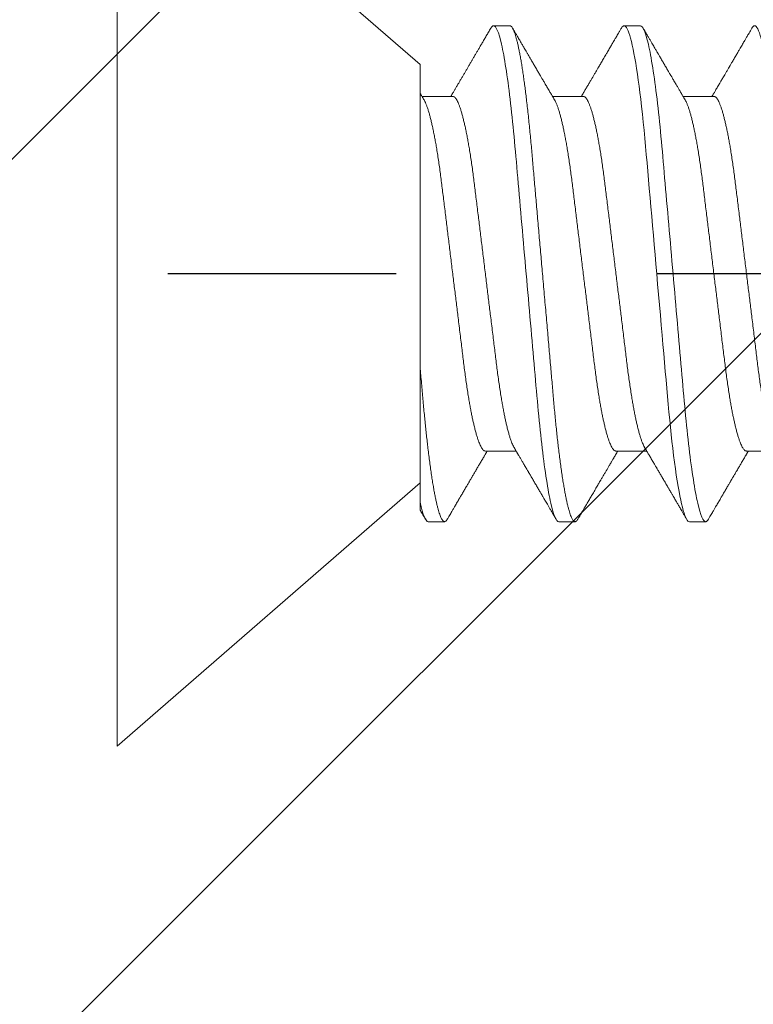
# Model space of a CAD drawing. Units: inches. Extents: x -1105 to 2555, y -331 to 844.
# Drawn here: x 2198 to 2198, y 614 to 615 of the extents above; entities that cross this region are included whole.
import ezdxf

# ---------------------------------------------------------------- set-up
doc = ezdxf.new("R2010")
doc.units = ezdxf.units.IN
doc.header["$LTSCALE"] = 0.5
doc.header["$MEASUREMENT"] = 0
for name, pattern in [('CENTER', [2, 1.25, -0.25, 0.25, -0.25]), ('CENTER2', [1.125, 0.75, -0.125, 0.125, -0.125]), ('SLD-Solid', [0])]:
    doc.linetypes.add(name, pattern=pattern)
for name, color, linetype in [('CRL_ALUMINUM', 4, 'Continuous'), ('CRL_DIMS_CNTR', 2, 'CENTER2'), ('CRL_EXTRUSION', 6, 'Continuous')]:
    doc.layers.add(name, color=color, linetype=linetype)

# ---------------------------------------------------------------- blocks, each defined once
blk = doc.blocks.new('*U42')
at = {"color": 7, "linetype": 'SLD-Solid', "lineweight": 15}
for p, q in [((0.116, 0.08016), (0, 0.181)), ((0, 0.181), (0, -0.181)), ((0.15037, 0.095), (0.14412, 0.095)), ((0.20037, 0.095), (0.19412, 0.095)), ((0.116, 0.08016), (0.116, 0.0512)), ((0.1285, 0.06794), (0.11672, 0.06794)), ((0.1785, 0.06794), (0.16672, 0.06794)), ((0.2285, 0.06794), (0.21672, 0.06794)), ((0.116, -0.08756), (0.116, -0.03563)), ((0.141, -0.06794), (0.15278, -0.06794)), ((0.191, -0.06794), (0.20278, -0.06794)), ((0.241, -0.06794), (0.25278, -0.06794)), ((0, -0.181), (0.116, -0.08016)), ((0.11912, -0.095), (0.12537, -0.095)), ((0.16912, -0.095), (0.17537, -0.095)), ((0.21912, -0.095), (0.22537, -0.095))]:
    blk.add_line(p, q, dxfattribs=at)
at = {"color": 7, "linetype": 'SLD-Solid', "lineweight": 15, "flags": 128}
for points in [[(0.19308, 0.09406), (0.1933, 0.09442), (0.19359, 0.09475), (0.19386, 0.09494), (0.19412, 0.095), (0.19441, 0.09493), (0.19471, 0.0947), (0.19501, 0.09432), (0.19533, 0.09379), (0.19565, 0.09309), (0.19597, 0.09224), (0.19629, 0.09128), (0.1966, 0.09019), (0.19693, 0.08894), (0.19725, 0.08756), (0.19758, 0.08604), (0.19791, 0.08437), (0.19824, 0.08258), (0.19857, 0.08066), (0.1989, 0.07861), (0.19922, 0.07644), (0.19954, 0.07419), (0.19986, 0.07185), (0.20018, 0.0694), (0.20049, 0.06687), (0.20081, 0.06403), (0.20114, 0.06111), (0.20145, 0.05811), (0.20176, 0.05504), (0.20206, 0.0519), (0.20235, 0.04871), (0.20262, 0.04566), (0.2029, 0.04252), (0.20318, 0.03929), (0.20347, 0.03597), (0.20377, 0.03258), (0.20407, 0.02912), (0.20438, 0.02559), (0.20469, 0.02201), (0.20501, 0.01837), (0.20534, 0.0147), (0.20566, 0.01105), (0.20598, 0.00738), (0.2063, 0.00369), (0.20662, 0), (0.20697, -0.00399), (0.20732, -0.00797), (0.20767, -0.01193), (0.20802, -0.01585), (0.20836, -0.01974), (0.20869, -0.02357), (0.20901, -0.02713), (0.20931, -0.03063), (0.20961, -0.03407), (0.20991, -0.03742), (0.2102, -0.0407), (0.21048, -0.0439), (0.21075, -0.047), (0.21102, -0.05003), (0.21129, -0.05301), (0.21158, -0.05595), (0.21187, -0.05878), (0.21216, -0.06155), (0.21246, -0.06425), (0.21276, -0.06687), (0.2131, -0.0696), (0.21344, -0.07223), (0.21378, -0.07474), (0.21413, -0.07713), (0.21448, -0.07939), (0.21483, -0.08151), (0.21516, -0.08338), (0.21549, -0.08511), (0.21581, -0.08672), (0.21614, -0.08818), (0.21646, -0.0895), (0.21678, -0.09068), (0.2171, -0.09172), (0.21741, -0.09261), (0.21772, -0.09336), (0.21802, -0.09396), (0.2183, -0.09442), (0.21859, -0.09475), (0.21886, -0.09494), (0.21912, -0.095), (0.21912, -0.095)], [(0.24308, 0.09406), (0.2433, 0.09442), (0.24359, 0.09475), (0.24386, 0.09494), (0.24412, 0.095), (0.24441, 0.09493), (0.24471, 0.0947), (0.24501, 0.09432), (0.24533, 0.09379), (0.24565, 0.09309), (0.24597, 0.09224), (0.24629, 0.09128), (0.2466, 0.09019), (0.24693, 0.08894), (0.24725, 0.08756), (0.24758, 0.08604), (0.24791, 0.08437), (0.24824, 0.08258), (0.24857, 0.08066), (0.2489, 0.07861), (0.24922, 0.07644), (0.24954, 0.07419), (0.24986, 0.07185), (0.25018, 0.0694), (0.25049, 0.06687), (0.25081, 0.06403), (0.25114, 0.06111), (0.25145, 0.05811), (0.25176, 0.05504), (0.25206, 0.0519), (0.25235, 0.04871), (0.25262, 0.04566), (0.2529, 0.04252), (0.25318, 0.03929), (0.25347, 0.03597), (0.25377, 0.03258), (0.25407, 0.02912), (0.25438, 0.02559), (0.25469, 0.02201), (0.25501, 0.01837), (0.25534, 0.0147), (0.25566, 0.01105), (0.25598, 0.00738), (0.2563, 0.00369), (0.25662, 0), (0.25697, -0.00399), (0.25732, -0.00797), (0.25767, -0.01193), (0.25802, -0.01585), (0.25836, -0.01974), (0.25869, -0.02357), (0.25901, -0.02713), (0.25931, -0.03063), (0.25961, -0.03407), (0.25991, -0.03742), (0.2602, -0.0407), (0.26048, -0.0439), (0.26075, -0.047), (0.26102, -0.05003), (0.26129, -0.05301), (0.26158, -0.05595), (0.26187, -0.05878), (0.26216, -0.06155), (0.26246, -0.06425), (0.26276, -0.06687), (0.2631, -0.0696), (0.26344, -0.07223), (0.26378, -0.07474), (0.26413, -0.07713), (0.26448, -0.07939), (0.26483, -0.08151), (0.26516, -0.08338), (0.26549, -0.08511), (0.26581, -0.08672), (0.26614, -0.08818), (0.26646, -0.0895), (0.26678, -0.09068), (0.2671, -0.09172), (0.26741, -0.09261), (0.26772, -0.09336), (0.26802, -0.09396), (0.2683, -0.09442), (0.26859, -0.09475), (0.26886, -0.09494), (0.26912, -0.095), (0.26912, -0.095)]]:
    blk.add_lwpolyline(points, dxfattribs=at)
at = {"color": 7, "linetype": 'SLD-Solid', "lineweight": 15}
for points, knots in [([(0.14308, 0.09406), (0.14315, 0.09419), (0.14332, 0.09447), (0.14359, 0.09476), (0.14386, 0.09496), (0.14404, 0.09499), (0.14412, 0.095)], [0, 0, 0, 0, 0.211366, 0.476558, 0.739485, 1, 1, 1, 1]), ([(0.14412, 0.095), (0.14503, 0.095), (0.14608, 0.09269), (0.14828, 0.08306), (0.14943, 0.07575), (0.15101, 0.06243), (0.15152, 0.05761), (0.15247, 0.04756), (0.15291, 0.04234), (0.1544, 0.02542), (0.15551, 0.01273), (0.15774, -0.01273), (0.15885, -0.02542), (0.16034, -0.04234), (0.16078, -0.04756), (0.16173, -0.05761), (0.16224, -0.06243), (0.16382, -0.07575), (0.16497, -0.08306), (0.16717, -0.09269), (0.16822, -0.095), (0.16912, -0.095)], [0, 0, 0, 0, 0.125, 0.125, 0.25, 0.25, 0.3125, 0.3125, 0.375, 0.375, 0.5, 0.5, 0.625, 0.625, 0.6875, 0.6875, 0.75, 0.75, 0.875, 0.875, 1, 1, 1, 1]), ([(0.15037, 0.095), (0.15047, 0.09499), (0.15066, 0.09496), (0.15096, 0.09472), (0.15126, 0.09435), (0.15158, 0.09381), (0.1519, 0.09312), (0.15222, 0.09228), (0.15254, 0.09131), (0.15285, 0.09021), (0.15318, 0.08897), (0.1535, 0.08758), (0.15383, 0.08606), (0.15416, 0.0844), (0.15449, 0.0826), (0.15482, 0.08068), (0.15515, 0.07863), (0.15547, 0.07647), (0.15579, 0.07422), (0.15611, 0.07187), (0.15643, 0.06942), (0.15674, 0.06682), (0.15706, 0.06406), (0.15739, 0.06114), (0.1577, 0.05813), (0.15801, 0.05506), (0.15831, 0.05193), (0.1586, 0.04879), (0.15887, 0.04566), (0.15915, 0.04252), (0.15943, 0.03929), (0.15972, 0.03597), (0.16002, 0.03258), (0.16032, 0.02912), (0.16063, 0.02559), (0.16094, 0.02201), (0.16126, 0.01837), (0.16158, 0.01472), (0.16191, 0.01105), (0.16223, 0.00738), (0.16255, 0.00369), (0.16288, -0.0001), (0.16322, -0.00399), (0.16357, -0.00797), (0.16392, -0.01193), (0.16427, -0.01585), (0.16461, -0.01974), (0.16494, -0.0235), (0.16526, -0.02713), (0.16556, -0.03063), (0.16586, -0.03407), (0.16616, -0.03742), (0.16645, -0.0407), (0.16673, -0.0439), (0.167, -0.04701), (0.16727, -0.05005), (0.16754, -0.05304), (0.16783, -0.05596), (0.16812, -0.0588), (0.16841, -0.06157), (0.16871, -0.06427), (0.16902, -0.06696), (0.16935, -0.06963), (0.16969, -0.07225), (0.17003, -0.07477), (0.17038, -0.07715), (0.17073, -0.07941), (0.17107, -0.08149), (0.17141, -0.0834), (0.17174, -0.08514), (0.17206, -0.08674), (0.17239, -0.0882), (0.17271, -0.08952), (0.17303, -0.0907), (0.17335, -0.09174), (0.17366, -0.09263), (0.17397, -0.09338), (0.17426, -0.09398), (0.17455, -0.09444), (0.17484, -0.09477), (0.17511, -0.09496), (0.17538, -0.09502), (0.17566, -0.09495), (0.17596, -0.09472), (0.17621, -0.09443), (0.17637, -0.09415), (0.17642, -0.09405)], [0, 0, 0, 0, 0.012, 0.02412, 0.036352, 0.048686, 0.061113, 0.073625, 0.085491, 0.097414, 0.109386, 0.121397, 0.133438, 0.1455, 0.157573, 0.169648, 0.181715, 0.193764, 0.205571, 0.217344, 0.229073, 0.24075, 0.253291, 0.265752, 0.278122, 0.290394, 0.302556, 0.314603, 0.325888, 0.337264, 0.348743, 0.360317, 0.37198, 0.383723, 0.395539, 0.407419, 0.419354, 0.431336, 0.44314, 0.454971, 0.466821, 0.478679, 0.491485, 0.504279, 0.51705, 0.529787, 0.542479, 0.555115, 0.566968, 0.578753, 0.590462, 0.602088, 0.613621, 0.625056, 0.636386, 0.647682, 0.659083, 0.670585, 0.681973, 0.693445, 0.704992, 0.716609, 0.729221, 0.741893, 0.754614, 0.767374, 0.78016, 0.792963, 0.805038, 0.817108, 0.829162, 0.841191, 0.853186, 0.865138, 0.877037, 0.888875, 0.900643, 0.912333, 0.92373, 0.935038, 0.94625, 0.957359, 0.969359, 0.981479, 0.99371, 1, 1, 1, 1]), ([(0.20037, 0.095), (0.20128, 0.095), (0.20233, 0.09269), (0.20453, 0.08306), (0.20568, 0.07575), (0.20726, 0.06243), (0.20777, 0.05761), (0.20872, 0.04756), (0.20916, 0.04234), (0.21065, 0.02542), (0.21176, 0.01273), (0.21399, -0.01273), (0.2151, -0.02542), (0.21659, -0.04234), (0.21703, -0.04756), (0.21798, -0.05761), (0.21849, -0.06243), (0.22007, -0.07575), (0.22122, -0.08306), (0.22342, -0.09269), (0.22447, -0.095), (0.22537, -0.095)], [0, 0, 0, 0, 0.125, 0.125, 0.25, 0.25, 0.3125, 0.3125, 0.375, 0.375, 0.5, 0.5, 0.625, 0.625, 0.6875, 0.6875, 0.75, 0.75, 0.875, 0.875, 1, 1, 1, 1]), ([(0.14308, 0.09407), (0.14278, 0.09356), (0.1422, 0.09257), (0.14135, 0.09112), (0.14055, 0.08974), (0.1398, 0.08845), (0.13908, 0.08722), (0.13841, 0.08608), (0.1378, 0.08502), (0.13727, 0.08412), (0.13684, 0.08339), (0.1365, 0.0828), (0.1362, 0.0823), (0.13594, 0.08185), (0.13567, 0.08139), (0.13538, 0.08089), (0.13506, 0.08034), (0.13464, 0.07963), (0.13414, 0.07877), (0.13355, 0.07777), (0.13295, 0.07675), (0.13234, 0.0757), (0.13171, 0.07463), (0.1311, 0.07358), (0.13058, 0.0727), (0.13017, 0.072), (0.12986, 0.07148), (0.12957, 0.07099), (0.1293, 0.07053), (0.12904, 0.07007), (0.12874, 0.06957), (0.1284, 0.06899), (0.12807, 0.06843), (0.12786, 0.06807), (0.12778, 0.06794)], [0, 0, 0, 0, 0.058425, 0.113909, 0.166455, 0.216063, 0.262737, 0.306477, 0.347284, 0.384166, 0.409594, 0.431898, 0.451079, 0.467293, 0.484163, 0.503216, 0.524452, 0.54787, 0.584954, 0.62317, 0.662341, 0.702468, 0.743549, 0.784947, 0.823095, 0.844701, 0.864864, 0.883587, 0.900868, 0.918051, 0.935898, 0.958141, 0.984776, 1, 1, 1, 1]), ([(0.16751, 0.0666), (0.16735, 0.06687), (0.16705, 0.06737), (0.16664, 0.06807), (0.16627, 0.0687), (0.16592, 0.06929), (0.16556, 0.0699), (0.16517, 0.07056), (0.16477, 0.07125), (0.16436, 0.07194), (0.16398, 0.0726), (0.16363, 0.07319), (0.16334, 0.07369), (0.1631, 0.07409), (0.16289, 0.07445), (0.16266, 0.07484), (0.16238, 0.07532), (0.16205, 0.07588), (0.16169, 0.07649), (0.16133, 0.07712), (0.16094, 0.07777), (0.16054, 0.07847), (0.16012, 0.07919), (0.15973, 0.07985), (0.1594, 0.08041), (0.15915, 0.08084), (0.15897, 0.08115), (0.1588, 0.08144), (0.15861, 0.08176), (0.15838, 0.08215), (0.1581, 0.08264), (0.15776, 0.08321), (0.15734, 0.08393), (0.15687, 0.08475), (0.15637, 0.0856), (0.15592, 0.08637), (0.15553, 0.08703), (0.15518, 0.08763), (0.15485, 0.0882), (0.1545, 0.0888), (0.15413, 0.08943), (0.15372, 0.09013), (0.15325, 0.09093), (0.15271, 0.09186), (0.15209, 0.09292), (0.15165, 0.09367), (0.15142, 0.09407)], [0, 0, 0, 0, 0.029361, 0.054966, 0.076812, 0.0975, 0.119866, 0.143912, 0.169638, 0.194697, 0.219715, 0.241345, 0.259454, 0.274039, 0.285419, 0.298901, 0.316371, 0.337761, 0.360456, 0.383114, 0.405733, 0.432344, 0.458902, 0.484142, 0.505347, 0.519498, 0.53094, 0.539957, 0.550895, 0.565235, 0.582978, 0.604125, 0.627535, 0.66195, 0.693036, 0.72079, 0.745449, 0.765327, 0.786135, 0.807872, 0.830539, 0.855242, 0.884218, 0.918001, 0.956595, 1, 1, 1, 1]), ([(0.19308, 0.09407), (0.19288, 0.09373), (0.19251, 0.09309), (0.19198, 0.09219), (0.19152, 0.0914), (0.19112, 0.09071), (0.19078, 0.09014), (0.19052, 0.08969), (0.19032, 0.08934), (0.19017, 0.08909), (0.19005, 0.08888), (0.18993, 0.08867), (0.18973, 0.08834), (0.18945, 0.08785), (0.18907, 0.0872), (0.18866, 0.0865), (0.18824, 0.08577), (0.18781, 0.08504), (0.18736, 0.08427), (0.18689, 0.08347), (0.1864, 0.08263), (0.18592, 0.08181), (0.18547, 0.08105), (0.18508, 0.08037), (0.18478, 0.07986), (0.18457, 0.0795), (0.1844, 0.07921), (0.18421, 0.07889), (0.18396, 0.07847), (0.18367, 0.07797), (0.18334, 0.07741), (0.183, 0.07683), (0.18269, 0.07629), (0.1824, 0.0758), (0.18214, 0.07536), (0.18189, 0.07494), (0.18163, 0.07449), (0.18134, 0.074), (0.18102, 0.07345), (0.18068, 0.07286), (0.18034, 0.07229), (0.18005, 0.0718), (0.17984, 0.07144), (0.17969, 0.07119), (0.17958, 0.071), (0.17944, 0.07076), (0.17925, 0.07043), (0.17898, 0.06997), (0.17861, 0.06935), (0.1782, 0.06865), (0.17791, 0.06816), (0.17778, 0.06794)], [0, 0, 0, 0, 0.038743, 0.073281, 0.103614, 0.129746, 0.151677, 0.169409, 0.181934, 0.190959, 0.197972, 0.206025, 0.215209, 0.236542, 0.262237, 0.288864, 0.317352, 0.345474, 0.373214, 0.405742, 0.437731, 0.469181, 0.499552, 0.525539, 0.546577, 0.557925, 0.567446, 0.579513, 0.595326, 0.614885, 0.637703, 0.659446, 0.680929, 0.699865, 0.716253, 0.731212, 0.748439, 0.767112, 0.788079, 0.811339, 0.834444, 0.853544, 0.868595, 0.875684, 0.881843, 0.890783, 0.903221, 0.919156, 0.943989, 0.97428, 1, 1, 1, 1]), ([(0.21751, 0.0666), (0.21735, 0.06686), (0.21707, 0.06734), (0.21669, 0.06798), (0.2164, 0.06848), (0.21619, 0.06884), (0.21603, 0.06912), (0.21588, 0.06936), (0.21568, 0.0697), (0.21542, 0.07015), (0.21511, 0.07068), (0.2148, 0.07119), (0.21451, 0.0717), (0.21419, 0.07224), (0.21384, 0.07284), (0.21344, 0.07351), (0.21304, 0.07419), (0.21267, 0.07482), (0.21237, 0.07534), (0.21213, 0.07576), (0.21193, 0.07609), (0.21175, 0.0764), (0.21153, 0.07677), (0.21125, 0.07725), (0.2109, 0.07785), (0.21051, 0.07852), (0.2101, 0.07921), (0.2097, 0.0799), (0.2093, 0.08058), (0.2089, 0.08127), (0.20849, 0.08196), (0.2081, 0.08264), (0.20773, 0.08327), (0.20742, 0.0838), (0.20716, 0.08423), (0.20696, 0.08458), (0.20679, 0.08488), (0.20659, 0.08522), (0.20634, 0.08564), (0.20603, 0.08618), (0.20566, 0.08682), (0.20523, 0.08755), (0.20474, 0.08839), (0.20419, 0.08933), (0.20358, 0.09037), (0.20291, 0.09151), (0.20219, 0.09276), (0.20168, 0.09362), (0.20142, 0.09407)], [0, 0, 0, 0, 0.028741, 0.052206, 0.070389, 0.083289, 0.091655, 0.100192, 0.109716, 0.129562, 0.14923, 0.167477, 0.185488, 0.204579, 0.226398, 0.250945, 0.278222, 0.300841, 0.319733, 0.334857, 0.346211, 0.356146, 0.368689, 0.386909, 0.408849, 0.433973, 0.459587, 0.484397, 0.509319, 0.534353, 0.559498, 0.584754, 0.608501, 0.627524, 0.643266, 0.655728, 0.665271, 0.676302, 0.692221, 0.71174, 0.734865, 0.761661, 0.792148, 0.826326, 0.864198, 0.905766, 0.951033, 1, 1, 1, 1]), ([(0.24308, 0.09407), (0.24288, 0.09374), (0.24252, 0.09311), (0.24201, 0.09224), (0.24158, 0.0915), (0.24122, 0.09088), (0.2409, 0.09034), (0.24061, 0.08984), (0.24028, 0.08927), (0.23991, 0.08864), (0.23949, 0.08793), (0.23907, 0.0872), (0.23856, 0.08633), (0.23796, 0.0853), (0.23723, 0.08405), (0.23659, 0.08295), (0.23605, 0.08203), (0.23566, 0.08137), (0.2353, 0.08076), (0.235, 0.08025), (0.23477, 0.07984), (0.23459, 0.07954), (0.23444, 0.07928), (0.23427, 0.079), (0.23407, 0.07866), (0.23383, 0.07824), (0.23354, 0.07776), (0.23323, 0.07722), (0.23285, 0.07657), (0.23243, 0.07586), (0.232, 0.07511), (0.2316, 0.07444), (0.23124, 0.07382), (0.23089, 0.07323), (0.23054, 0.07262), (0.23015, 0.07196), (0.22973, 0.07125), (0.22933, 0.07058), (0.22898, 0.06998), (0.2287, 0.0695), (0.2285, 0.06915), (0.22833, 0.06887), (0.22817, 0.0686), (0.22798, 0.06828), (0.22785, 0.06805), (0.22778, 0.06794)], [0, 0, 0, 0, 0.038354, 0.071699, 0.100038, 0.123372, 0.142638, 0.161682, 0.180924, 0.2077, 0.234848, 0.262366, 0.291172, 0.333846, 0.38142, 0.43389, 0.460323, 0.48701, 0.510336, 0.529883, 0.545652, 0.556656, 0.565092, 0.575359, 0.588455, 0.60438, 0.623132, 0.644583, 0.66601, 0.697424, 0.726081, 0.751984, 0.775158, 0.796424, 0.819739, 0.8451, 0.872506, 0.901365, 0.922822, 0.94108, 0.956141, 0.963085, 0.973244, 0.987138, 1, 1, 1, 1]), ([(0.11751, 0.0666), (0.11738, 0.06682), (0.11714, 0.06722), (0.11681, 0.06778), (0.11654, 0.06824), (0.11633, 0.0686), (0.11617, 0.06887), (0.11607, 0.06904), (0.11602, 0.06913), (0.11601, 0.06915)], [0, 0, 0, 0, 0.256769, 0.475371, 0.655781, 0.796479, 0.899872, 0.970517, 1, 1, 1, 1]), ([(0.1285, 0.06794), (0.12861, 0.06792), (0.12885, 0.06789), (0.12921, 0.06765), (0.12958, 0.06726), (0.12996, 0.06671), (0.13035, 0.06599), (0.13074, 0.06512), (0.13114, 0.06409), (0.13154, 0.0629), (0.13194, 0.0616), (0.13232, 0.06021), (0.13269, 0.05876), (0.13306, 0.0572), (0.13342, 0.05552), (0.13379, 0.05374), (0.13415, 0.05186), (0.13451, 0.04989), (0.13488, 0.04774), (0.13525, 0.0454), (0.13564, 0.04288), (0.13601, 0.04027), (0.13638, 0.03759), (0.13672, 0.03487), (0.13706, 0.0321), (0.13741, 0.02926), (0.13777, 0.02632), (0.13813, 0.02341), (0.13848, 0.02053), (0.13883, 0.01771), (0.13918, 0.01484), (0.13954, 0.01192), (0.1399, 0.00897), (0.14026, 0.006), (0.14063, 0.003), (0.14099, 0.00005), (0.14135, -0.00285), (0.1417, -0.0057), (0.14205, -0.00853), (0.14239, -0.01134), (0.14273, -0.01412), (0.14309, -0.01702), (0.14346, -0.02003), (0.14384, -0.02314), (0.14421, -0.02617), (0.14457, -0.02913), (0.14493, -0.03201), (0.14527, -0.03483), (0.14562, -0.03757), (0.14598, -0.04025), (0.14636, -0.04286), (0.14675, -0.0454), (0.14712, -0.04771), (0.14747, -0.04979), (0.14781, -0.05167), (0.14816, -0.05347), (0.1485, -0.05517), (0.14885, -0.05679), (0.14922, -0.0584), (0.14961, -0.05997), (0.15003, -0.06148), (0.15043, -0.06283), (0.15082, -0.06399), (0.1512, -0.06496), (0.15155, -0.06576), (0.15181, -0.0663), (0.15196, -0.06653), (0.15199, -0.06659)], [0, 0, 0, 0, 0.016064, 0.03232, 0.048752, 0.065341, 0.082071, 0.09862, 0.115267, 0.131991, 0.148773, 0.163789, 0.178819, 0.193848, 0.208861, 0.223843, 0.238779, 0.253655, 0.268456, 0.285226, 0.301862, 0.318345, 0.334658, 0.350784, 0.366519, 0.382422, 0.3985, 0.414736, 0.429355, 0.444073, 0.45888, 0.47376, 0.488699, 0.503683, 0.518698, 0.533727, 0.54801, 0.56228, 0.576524, 0.59073, 0.604884, 0.618975, 0.635485, 0.65187, 0.668115, 0.684202, 0.700437, 0.716495, 0.732654, 0.749001, 0.76552, 0.782191, 0.798998, 0.813062, 0.827194, 0.841381, 0.855612, 0.869874, 0.884154, 0.900988, 0.917808, 0.934592, 0.95132, 0.966192, 0.980988, 0.995696, 1, 1, 1, 1]), ([(0.1785, 0.06794), (0.17861, 0.06792), (0.17885, 0.06789), (0.17921, 0.06765), (0.17958, 0.06726), (0.17996, 0.06671), (0.18035, 0.06599), (0.18074, 0.06512), (0.18114, 0.06409), (0.18154, 0.0629), (0.18194, 0.0616), (0.18232, 0.06021), (0.18269, 0.05876), (0.18306, 0.0572), (0.18342, 0.05552), (0.18379, 0.05374), (0.18415, 0.05186), (0.18451, 0.04989), (0.18488, 0.04774), (0.18525, 0.0454), (0.18564, 0.04288), (0.18601, 0.04027), (0.18638, 0.03759), (0.18672, 0.03487), (0.18706, 0.0321), (0.18741, 0.02926), (0.18777, 0.02632), (0.18813, 0.02341), (0.18848, 0.02053), (0.18883, 0.01771), (0.18918, 0.01484), (0.18954, 0.01192), (0.1899, 0.00897), (0.19026, 0.006), (0.19063, 0.003), (0.19099, 0.00005), (0.19135, -0.00285), (0.1917, -0.0057), (0.19205, -0.00853), (0.19239, -0.01134), (0.19273, -0.01412), (0.19309, -0.01702), (0.19346, -0.02003), (0.19384, -0.02314), (0.19421, -0.02617), (0.19457, -0.02913), (0.19493, -0.03201), (0.19527, -0.03483), (0.19562, -0.03757), (0.19598, -0.04025), (0.19636, -0.04286), (0.19675, -0.0454), (0.19712, -0.04771), (0.19747, -0.04979), (0.19781, -0.05167), (0.19816, -0.05347), (0.1985, -0.05517), (0.19885, -0.05679), (0.19922, -0.0584), (0.19961, -0.05997), (0.20003, -0.06148), (0.20043, -0.06283), (0.20082, -0.06399), (0.2012, -0.06496), (0.20155, -0.06576), (0.20181, -0.0663), (0.20196, -0.06653), (0.20199, -0.06659)], [0, 0, 0, 0, 0.016065, 0.03232, 0.048752, 0.065342, 0.082072, 0.098621, 0.115268, 0.131992, 0.148774, 0.16379, 0.17882, 0.193849, 0.208862, 0.223844, 0.238781, 0.253657, 0.268458, 0.285228, 0.301864, 0.318347, 0.33466, 0.350786, 0.366521, 0.382424, 0.398502, 0.414739, 0.429357, 0.444076, 0.458882, 0.473762, 0.488702, 0.503686, 0.518701, 0.53373, 0.548013, 0.562283, 0.576528, 0.590733, 0.604888, 0.618979, 0.635488, 0.651874, 0.668119, 0.684206, 0.700441, 0.716499, 0.732659, 0.749006, 0.765524, 0.782196, 0.799003, 0.813067, 0.827199, 0.841386, 0.855618, 0.869879, 0.884159, 0.900993, 0.917813, 0.934598, 0.951326, 0.966198, 0.980994, 0.995702, 1, 1, 1, 1]), ([(0.2285, 0.06794), (0.22861, 0.06792), (0.22885, 0.06789), (0.22921, 0.06765), (0.22958, 0.06726), (0.22996, 0.06671), (0.23035, 0.06599), (0.23074, 0.06512), (0.23114, 0.06409), (0.23154, 0.0629), (0.23194, 0.0616), (0.23232, 0.06021), (0.23269, 0.05876), (0.23306, 0.0572), (0.23342, 0.05552), (0.23379, 0.05374), (0.23415, 0.05186), (0.23451, 0.04989), (0.23488, 0.04774), (0.23525, 0.0454), (0.23564, 0.04288), (0.23601, 0.04027), (0.23638, 0.03759), (0.23672, 0.03487), (0.23706, 0.0321), (0.23741, 0.02926), (0.23777, 0.02632), (0.23813, 0.02341), (0.23848, 0.02053), (0.23883, 0.01771), (0.23918, 0.01484), (0.23954, 0.01192), (0.2399, 0.00897), (0.24026, 0.006), (0.24063, 0.003), (0.24099, 0.00005), (0.24135, -0.00285), (0.2417, -0.0057), (0.24205, -0.00853), (0.24239, -0.01134), (0.24273, -0.01412), (0.24309, -0.01702), (0.24346, -0.02003), (0.24384, -0.02314), (0.24421, -0.02617), (0.24457, -0.02913), (0.24493, -0.03201), (0.24527, -0.03483), (0.24562, -0.03757), (0.24598, -0.04025), (0.24636, -0.04286), (0.24675, -0.0454), (0.24712, -0.04771), (0.24747, -0.04979), (0.24781, -0.05167), (0.24816, -0.05347), (0.2485, -0.05517), (0.24885, -0.05679), (0.24922, -0.0584), (0.24961, -0.05997), (0.25003, -0.06148), (0.25043, -0.06283), (0.25082, -0.06399), (0.2512, -0.06496), (0.25155, -0.06576), (0.25181, -0.0663), (0.25196, -0.06653), (0.25199, -0.06659)], [0, 0, 0, 0, 0.016065, 0.03232, 0.048752, 0.065341, 0.082071, 0.09862, 0.115267, 0.131992, 0.148774, 0.16379, 0.17882, 0.193849, 0.208862, 0.223844, 0.23878, 0.253656, 0.268457, 0.285227, 0.301863, 0.318346, 0.334659, 0.350785, 0.36652, 0.382423, 0.398501, 0.414738, 0.429356, 0.444075, 0.458881, 0.473761, 0.4887, 0.503685, 0.518699, 0.533729, 0.548012, 0.562282, 0.576526, 0.590731, 0.604886, 0.618977, 0.635486, 0.651872, 0.668117, 0.684204, 0.700439, 0.716497, 0.732656, 0.749004, 0.765522, 0.782193, 0.799, 0.813064, 0.827196, 0.841384, 0.855615, 0.869877, 0.884156, 0.900991, 0.917811, 0.934595, 0.951323, 0.966195, 0.980991, 0.995698, 1, 1, 1, 1]), ([(0.11751, 0.06659), (0.11762, 0.06639), (0.11786, 0.06596), (0.11824, 0.06511), (0.11864, 0.06409), (0.11904, 0.0629), (0.11944, 0.0616), (0.11982, 0.06021), (0.12019, 0.05876), (0.12056, 0.0572), (0.12092, 0.05552), (0.12129, 0.05374), (0.12165, 0.05186), (0.12201, 0.04989), (0.12238, 0.04774), (0.12275, 0.0454), (0.12314, 0.04288), (0.12351, 0.04027), (0.12388, 0.03759), (0.12422, 0.03487), (0.12456, 0.0321), (0.12491, 0.02926), (0.12527, 0.02632), (0.12563, 0.02341), (0.12598, 0.02053), (0.12633, 0.01771), (0.12668, 0.01484), (0.12704, 0.01192), (0.1274, 0.00897), (0.12776, 0.006), (0.12813, 0.003), (0.12849, 0.00005), (0.12885, -0.00285), (0.1292, -0.0057), (0.12955, -0.00853), (0.12989, -0.01134), (0.13023, -0.01412), (0.13059, -0.01702), (0.13096, -0.02003), (0.13134, -0.02314), (0.13171, -0.02617), (0.13207, -0.02913), (0.13243, -0.03201), (0.13277, -0.03483), (0.13312, -0.03757), (0.13348, -0.04025), (0.13386, -0.04286), (0.13425, -0.0454), (0.13462, -0.04771), (0.13497, -0.04979), (0.13531, -0.05167), (0.13566, -0.05347), (0.136, -0.05517), (0.13635, -0.05679), (0.13672, -0.0584), (0.13711, -0.05997), (0.13753, -0.06148), (0.13793, -0.06283), (0.13832, -0.06399), (0.1387, -0.06496), (0.13905, -0.06577), (0.13939, -0.06644), (0.13973, -0.067), (0.14006, -0.06742), (0.14038, -0.06772), (0.1407, -0.0679), (0.1409, -0.06793), (0.141, -0.06794)], [0, 0, 0, 0, 0.014617, 0.031166, 0.047812, 0.064537, 0.081319, 0.096334, 0.111364, 0.126393, 0.141406, 0.156388, 0.171324, 0.1862, 0.201002, 0.217772, 0.234407, 0.25089, 0.267203, 0.283329, 0.299063, 0.314967, 0.331044, 0.347281, 0.361899, 0.376618, 0.391424, 0.406304, 0.421244, 0.436228, 0.451242, 0.466272, 0.480555, 0.494825, 0.509069, 0.523274, 0.537429, 0.55152, 0.568029, 0.584415, 0.600659, 0.616746, 0.632981, 0.649039, 0.665198, 0.681545, 0.698064, 0.714735, 0.731542, 0.745606, 0.759738, 0.773925, 0.788156, 0.802418, 0.816697, 0.833532, 0.850352, 0.867136, 0.883864, 0.898736, 0.913532, 0.928239, 0.942844, 0.957334, 0.971698, 0.985923, 1, 1, 1, 1]), ([(0.16751, 0.06659), (0.16762, 0.06639), (0.16786, 0.06596), (0.16824, 0.06511), (0.16864, 0.06409), (0.16904, 0.0629), (0.16944, 0.0616), (0.16982, 0.06021), (0.17019, 0.05876), (0.17056, 0.0572), (0.17092, 0.05552), (0.17129, 0.05374), (0.17165, 0.05186), (0.17201, 0.04989), (0.17238, 0.04774), (0.17275, 0.0454), (0.17314, 0.04288), (0.17351, 0.04027), (0.17388, 0.03759), (0.17422, 0.03487), (0.17456, 0.0321), (0.17491, 0.02926), (0.17527, 0.02632), (0.17563, 0.02341), (0.17598, 0.02053), (0.17633, 0.01771), (0.17668, 0.01484), (0.17704, 0.01192), (0.1774, 0.00897), (0.17776, 0.006), (0.17813, 0.003), (0.17849, 0.00005), (0.17885, -0.00285), (0.1792, -0.0057), (0.17955, -0.00853), (0.17989, -0.01134), (0.18023, -0.01412), (0.18059, -0.01702), (0.18096, -0.02003), (0.18134, -0.02314), (0.18171, -0.02617), (0.18207, -0.02913), (0.18243, -0.03201), (0.18277, -0.03483), (0.18312, -0.03757), (0.18348, -0.04025), (0.18386, -0.04286), (0.18425, -0.0454), (0.18462, -0.04771), (0.18497, -0.04979), (0.18531, -0.05167), (0.18566, -0.05347), (0.186, -0.05517), (0.18635, -0.05679), (0.18672, -0.0584), (0.18711, -0.05997), (0.18753, -0.06148), (0.18793, -0.06283), (0.18832, -0.06399), (0.1887, -0.06496), (0.18905, -0.06577), (0.18939, -0.06644), (0.18973, -0.067), (0.19006, -0.06742), (0.19038, -0.06772), (0.1907, -0.0679), (0.1909, -0.06793), (0.191, -0.06794)], [0, 0, 0, 0, 0.014614, 0.031163, 0.047809, 0.064534, 0.081316, 0.096332, 0.111362, 0.126391, 0.141404, 0.156386, 0.171322, 0.186198, 0.200999, 0.217769, 0.234405, 0.250888, 0.267201, 0.283327, 0.299061, 0.314964, 0.331042, 0.347279, 0.361897, 0.376616, 0.391422, 0.406302, 0.421242, 0.436226, 0.45124, 0.46627, 0.480553, 0.494823, 0.509067, 0.523273, 0.537427, 0.551518, 0.568027, 0.584413, 0.600658, 0.616745, 0.63298, 0.649038, 0.665197, 0.681544, 0.698063, 0.714734, 0.731541, 0.745605, 0.759737, 0.773924, 0.788156, 0.802417, 0.816697, 0.833531, 0.850351, 0.867135, 0.883863, 0.898735, 0.913532, 0.928239, 0.942844, 0.957334, 0.971698, 0.985923, 1, 1, 1, 1]), ([(0.21751, 0.06659), (0.21762, 0.06639), (0.21786, 0.06596), (0.21824, 0.06511), (0.21864, 0.06409), (0.21904, 0.0629), (0.21944, 0.0616), (0.21982, 0.06021), (0.22019, 0.05876), (0.22056, 0.0572), (0.22092, 0.05552), (0.22129, 0.05374), (0.22165, 0.05186), (0.22201, 0.04989), (0.22238, 0.04774), (0.22275, 0.0454), (0.22314, 0.04288), (0.22351, 0.04027), (0.22388, 0.03759), (0.22422, 0.03487), (0.22456, 0.0321), (0.22491, 0.02926), (0.22527, 0.02632), (0.22563, 0.02341), (0.22598, 0.02053), (0.22633, 0.01771), (0.22668, 0.01484), (0.22704, 0.01192), (0.2274, 0.00897), (0.22776, 0.006), (0.22813, 0.003), (0.22849, 0.00005), (0.22885, -0.00285), (0.2292, -0.0057), (0.22955, -0.00853), (0.22989, -0.01134), (0.23023, -0.01412), (0.23059, -0.01702), (0.23096, -0.02003), (0.23134, -0.02314), (0.23171, -0.02617), (0.23207, -0.02913), (0.23243, -0.03201), (0.23277, -0.03483), (0.23312, -0.03757), (0.23348, -0.04025), (0.23386, -0.04286), (0.23425, -0.0454), (0.23462, -0.04771), (0.23497, -0.04979), (0.23531, -0.05167), (0.23566, -0.05347), (0.236, -0.05517), (0.23635, -0.05679), (0.23672, -0.0584), (0.23711, -0.05997), (0.23753, -0.06148), (0.23793, -0.06283), (0.23832, -0.06399), (0.2387, -0.06496), (0.23905, -0.06577), (0.23939, -0.06644), (0.23973, -0.067), (0.24006, -0.06742), (0.24038, -0.06772), (0.2407, -0.0679), (0.2409, -0.06793), (0.241, -0.06794)], [0, 0, 0, 0, 0.01462, 0.031169, 0.047815, 0.06454, 0.081321, 0.096337, 0.111367, 0.126396, 0.141409, 0.156391, 0.171327, 0.186203, 0.201004, 0.217774, 0.23441, 0.250893, 0.267205, 0.283331, 0.299066, 0.314969, 0.331046, 0.347283, 0.361901, 0.37662, 0.391426, 0.406306, 0.421245, 0.43623, 0.451244, 0.466273, 0.480556, 0.494826, 0.50907, 0.523276, 0.53743, 0.551521, 0.56803, 0.584416, 0.600661, 0.616747, 0.632982, 0.64904, 0.665199, 0.681546, 0.698064, 0.714736, 0.731543, 0.745606, 0.759738, 0.773926, 0.788157, 0.802419, 0.816698, 0.833532, 0.850352, 0.867136, 0.883864, 0.898736, 0.913532, 0.928239, 0.942844, 0.957335, 0.971698, 0.985923, 1, 1, 1, 1]), ([(0.116, -0.03563), (0.116, -0.02784), (0.116, -0.01998), (0.116, -0.00409), (0.116, 0.00388), (0.116, 0.01903), (0.116, 0.02641), (0.116, 0.03645), (0.116, 0.03965), (0.116, 0.04573), (0.116, 0.04861), (0.116, 0.0512)], [0, 0, 0, 0, 0.25, 0.25, 0.5, 0.5, 0.75, 0.75, 0.875, 0.875, 1, 1, 1, 1]), ([(0.116, -0.03563), (0.1161, -0.03671), (0.11628, -0.03887), (0.11656, -0.04204), (0.11683, -0.04512), (0.1171, -0.04814), (0.11736, -0.05109), (0.11763, -0.05393), (0.1179, -0.05668), (0.11817, -0.05932), (0.11845, -0.06191), (0.11873, -0.06443), (0.11903, -0.06701), (0.11935, -0.06963), (0.11969, -0.07225), (0.12003, -0.07477), (0.12038, -0.07715), (0.12073, -0.07941), (0.12107, -0.08149), (0.12141, -0.0834), (0.12174, -0.08514), (0.12206, -0.08674), (0.12239, -0.0882), (0.12271, -0.08952), (0.12303, -0.0907), (0.12335, -0.09174), (0.12366, -0.09263), (0.12397, -0.09338), (0.12426, -0.09398), (0.12455, -0.09444), (0.12484, -0.09477), (0.12511, -0.09496), (0.12538, -0.09502), (0.12566, -0.09495), (0.12596, -0.09472), (0.12621, -0.09443), (0.12637, -0.09415), (0.12642, -0.09405)], [0, 0, 0, 0, 0.028003, 0.055782, 0.083321, 0.110618, 0.13801, 0.165652, 0.191928, 0.218398, 0.245047, 0.271859, 0.29882, 0.330024, 0.361377, 0.392853, 0.424423, 0.45606, 0.487737, 0.517613, 0.547476, 0.5773, 0.607063, 0.636742, 0.666313, 0.695753, 0.725043, 0.754159, 0.783083, 0.811284, 0.839262, 0.867002, 0.894487, 0.924179, 0.954166, 0.984428, 1, 1, 1, 1]), ([(0.15199, -0.0666), (0.15215, -0.06686), (0.15243, -0.06734), (0.15281, -0.06798), (0.1531, -0.06848), (0.15331, -0.06884), (0.15347, -0.06912), (0.15362, -0.06936), (0.15382, -0.0697), (0.15408, -0.07015), (0.15439, -0.07068), (0.1547, -0.07119), (0.15499, -0.0717), (0.15531, -0.07224), (0.15566, -0.07284), (0.15606, -0.07351), (0.15646, -0.07419), (0.15683, -0.07482), (0.15713, -0.07534), (0.15737, -0.07576), (0.15757, -0.07609), (0.15775, -0.0764), (0.15797, -0.07677), (0.15825, -0.07725), (0.1586, -0.07785), (0.15899, -0.07852), (0.1594, -0.07921), (0.1598, -0.0799), (0.1602, -0.08058), (0.1606, -0.08127), (0.16101, -0.08196), (0.1614, -0.08264), (0.16177, -0.08327), (0.16208, -0.0838), (0.16234, -0.08423), (0.16254, -0.08458), (0.16271, -0.08488), (0.16291, -0.08522), (0.16316, -0.08564), (0.16347, -0.08618), (0.16384, -0.08682), (0.16427, -0.08755), (0.16476, -0.08839), (0.16531, -0.08933), (0.16592, -0.09037), (0.16659, -0.09151), (0.16731, -0.09276), (0.16782, -0.09362), (0.16808, -0.09407)], [0, 0, 0, 0, 0.028741, 0.052206, 0.070389, 0.083289, 0.091655, 0.100192, 0.109716, 0.129562, 0.14923, 0.167477, 0.185488, 0.204579, 0.226398, 0.250945, 0.278222, 0.300841, 0.319733, 0.334857, 0.346211, 0.356146, 0.368689, 0.386909, 0.408849, 0.433973, 0.459587, 0.484397, 0.509319, 0.534353, 0.559498, 0.584754, 0.608501, 0.627524, 0.643266, 0.655728, 0.665271, 0.676302, 0.692221, 0.71174, 0.734865, 0.761661, 0.792148, 0.826326, 0.864198, 0.905766, 0.951033, 1, 1, 1, 1]), ([(0.20199, -0.0666), (0.20215, -0.06687), (0.20245, -0.06737), (0.20286, -0.06807), (0.20323, -0.0687), (0.20358, -0.06929), (0.20394, -0.0699), (0.20433, -0.07056), (0.20473, -0.07125), (0.20514, -0.07194), (0.20552, -0.0726), (0.20587, -0.07319), (0.20616, -0.07369), (0.2064, -0.07409), (0.20661, -0.07445), (0.20684, -0.07484), (0.20712, -0.07532), (0.20745, -0.07588), (0.20781, -0.07649), (0.20817, -0.07712), (0.20856, -0.07777), (0.20896, -0.07847), (0.20938, -0.07919), (0.20977, -0.07985), (0.2101, -0.08041), (0.21035, -0.08084), (0.21053, -0.08115), (0.2107, -0.08144), (0.21089, -0.08176), (0.21112, -0.08215), (0.2114, -0.08264), (0.21174, -0.08321), (0.21216, -0.08393), (0.21263, -0.08475), (0.21313, -0.0856), (0.21358, -0.08637), (0.21397, -0.08703), (0.21432, -0.08763), (0.21465, -0.0882), (0.215, -0.0888), (0.21537, -0.08943), (0.21578, -0.09013), (0.21625, -0.09093), (0.21679, -0.09186), (0.21741, -0.09292), (0.21785, -0.09367), (0.21808, -0.09407)], [0, 0, 0, 0, 0.029361, 0.054966, 0.076812, 0.0975, 0.119866, 0.143912, 0.169638, 0.194697, 0.219715, 0.241345, 0.259454, 0.274039, 0.285419, 0.298901, 0.316371, 0.337761, 0.360456, 0.383114, 0.405733, 0.432344, 0.458902, 0.484142, 0.505347, 0.519498, 0.53094, 0.539957, 0.550895, 0.565235, 0.582978, 0.604125, 0.627535, 0.66195, 0.693036, 0.72079, 0.745449, 0.765327, 0.786135, 0.807872, 0.830539, 0.855242, 0.884218, 0.918001, 0.956595, 1, 1, 1, 1]), ([(0.12642, -0.09407), (0.12662, -0.09374), (0.12698, -0.09311), (0.12749, -0.09224), (0.12792, -0.0915), (0.12828, -0.09088), (0.1286, -0.09034), (0.12889, -0.08984), (0.12922, -0.08927), (0.12959, -0.08864), (0.13001, -0.08793), (0.13043, -0.0872), (0.13094, -0.08633), (0.13154, -0.0853), (0.13227, -0.08405), (0.13291, -0.08295), (0.13345, -0.08203), (0.13384, -0.08137), (0.1342, -0.08076), (0.1345, -0.08025), (0.13473, -0.07984), (0.13491, -0.07954), (0.13506, -0.07928), (0.13523, -0.079), (0.13543, -0.07866), (0.13567, -0.07824), (0.13596, -0.07776), (0.13627, -0.07722), (0.13665, -0.07657), (0.13707, -0.07586), (0.1375, -0.07511), (0.1379, -0.07444), (0.13826, -0.07382), (0.13861, -0.07323), (0.13896, -0.07262), (0.13935, -0.07196), (0.13977, -0.07125), (0.14017, -0.07058), (0.14052, -0.06998), (0.1408, -0.0695), (0.141, -0.06915), (0.14117, -0.06887), (0.14133, -0.0686), (0.14152, -0.06828), (0.14165, -0.06805), (0.14172, -0.06794)], [0, 0, 0, 0, 0.038354, 0.071699, 0.100038, 0.123372, 0.142638, 0.161682, 0.180924, 0.2077, 0.234848, 0.262366, 0.291172, 0.333846, 0.38142, 0.43389, 0.460323, 0.48701, 0.510336, 0.529883, 0.545652, 0.556656, 0.565092, 0.575359, 0.588455, 0.60438, 0.623132, 0.644583, 0.66601, 0.697424, 0.726081, 0.751984, 0.775158, 0.796424, 0.819739, 0.8451, 0.872506, 0.901365, 0.922822, 0.94108, 0.956141, 0.963085, 0.973244, 0.987138, 1, 1, 1, 1]), ([(0.17642, -0.09407), (0.17662, -0.09373), (0.17699, -0.09309), (0.17752, -0.09219), (0.17798, -0.0914), (0.17838, -0.09071), (0.17872, -0.09014), (0.17898, -0.08969), (0.17918, -0.08934), (0.17933, -0.08909), (0.17945, -0.08888), (0.17957, -0.08867), (0.17977, -0.08834), (0.18005, -0.08785), (0.18043, -0.0872), (0.18084, -0.0865), (0.18126, -0.08577), (0.18169, -0.08504), (0.18214, -0.08427), (0.18261, -0.08347), (0.1831, -0.08263), (0.18358, -0.08181), (0.18403, -0.08105), (0.18442, -0.08037), (0.18472, -0.07986), (0.18493, -0.0795), (0.1851, -0.07921), (0.18529, -0.07889), (0.18554, -0.07847), (0.18583, -0.07797), (0.18616, -0.07741), (0.1865, -0.07683), (0.18681, -0.07629), (0.1871, -0.0758), (0.18736, -0.07536), (0.18761, -0.07494), (0.18787, -0.07449), (0.18816, -0.074), (0.18848, -0.07345), (0.18882, -0.07286), (0.18916, -0.07229), (0.18945, -0.0718), (0.18966, -0.07144), (0.18981, -0.07119), (0.18992, -0.071), (0.19006, -0.07076), (0.19025, -0.07043), (0.19052, -0.06997), (0.19089, -0.06935), (0.1913, -0.06865), (0.19159, -0.06816), (0.19172, -0.06794)], [0, 0, 0, 0, 0.038743, 0.073281, 0.103614, 0.129746, 0.151677, 0.169409, 0.181934, 0.190959, 0.197972, 0.206025, 0.215209, 0.236542, 0.262237, 0.288864, 0.317352, 0.345474, 0.373214, 0.405742, 0.437731, 0.469181, 0.499552, 0.525539, 0.546577, 0.557925, 0.567446, 0.579513, 0.595326, 0.614885, 0.637703, 0.659446, 0.680929, 0.699865, 0.716253, 0.731212, 0.748439, 0.767112, 0.788079, 0.811339, 0.834444, 0.853544, 0.868595, 0.875684, 0.881843, 0.890783, 0.903221, 0.919156, 0.943989, 0.97428, 1, 1, 1, 1]), ([(0.22642, -0.09407), (0.22662, -0.09374), (0.22698, -0.09311), (0.22749, -0.09224), (0.22792, -0.0915), (0.22828, -0.09088), (0.2286, -0.09034), (0.22889, -0.08984), (0.22922, -0.08927), (0.22959, -0.08864), (0.23001, -0.08793), (0.23043, -0.0872), (0.23094, -0.08633), (0.23154, -0.0853), (0.23227, -0.08405), (0.23291, -0.08295), (0.23345, -0.08203), (0.23384, -0.08137), (0.2342, -0.08076), (0.2345, -0.08025), (0.23473, -0.07984), (0.23491, -0.07954), (0.23506, -0.07928), (0.23523, -0.079), (0.23543, -0.07866), (0.23567, -0.07824), (0.23596, -0.07776), (0.23627, -0.07722), (0.23665, -0.07657), (0.23707, -0.07586), (0.2375, -0.07511), (0.2379, -0.07444), (0.23826, -0.07382), (0.23861, -0.07323), (0.23896, -0.07262), (0.23935, -0.07196), (0.23977, -0.07125), (0.24017, -0.07058), (0.24052, -0.06998), (0.2408, -0.0695), (0.241, -0.06915), (0.24117, -0.06887), (0.24133, -0.0686), (0.24152, -0.06828), (0.24165, -0.06805), (0.24172, -0.06794)], [0, 0, 0, 0, 0.038354, 0.071699, 0.100038, 0.123372, 0.142638, 0.161682, 0.180924, 0.2077, 0.234848, 0.262366, 0.291172, 0.333846, 0.38142, 0.43389, 0.460323, 0.48701, 0.510336, 0.529883, 0.545652, 0.556656, 0.565092, 0.575359, 0.588455, 0.60438, 0.623132, 0.644583, 0.66601, 0.697424, 0.726081, 0.751984, 0.775158, 0.796424, 0.819739, 0.8451, 0.872506, 0.901365, 0.922822, 0.94108, 0.956141, 0.963085, 0.973244, 0.987138, 1, 1, 1, 1]), ([(0.11599, -0.0905), (0.11603, -0.09056), (0.11638, -0.09116), (0.11708, -0.09236), (0.11774, -0.09349), (0.11808, -0.09407)], [0, 0, 0, 0, 0.049866, 0.50966, 1, 1, 1, 1]), ([(0.116, -0.09049), (0.116, -0.0905), (0.116, -0.0905), (0.116, -0.09037), (0.116, -0.09012), (0.116, -0.08972), (0.116, -0.08917), (0.116, -0.08846), (0.116, -0.08786), (0.116, -0.08756)], [0, 0, 0, 0, 0.079114, 0.225429, 0.371743, 0.517961, 0.67862, 0.839342, 1, 1, 1, 1]), ([(0.22537, -0.095), (0.22547, -0.09499), (0.22566, -0.09496), (0.22596, -0.09472), (0.22621, -0.09443), (0.22637, -0.09415), (0.22642, -0.09405)], [0, 0, 0, 0, 0.281403, 0.565606, 0.852421, 1, 1, 1, 1])]:
    blk.add_open_spline(points, degree=3, knots=knots, dxfattribs=at)
blk.add_open_spline([(0.116, -0.08756), (0.11713, -0.09259), (0.1182, -0.095), (0.11912, -0.095)], degree=3, dxfattribs=at)

msp = doc.modelspace()

# ---------------------------------------------------------------- linework, layer by layer
at = {"layer": 'CRL_ALUMINUM', "transparency": 33554687}
msp.add_lwpolyline([(2221.026, 638.23583), (2186.0885, 603.29833), (2186.26527, 603.12156), (2221.20277, 638.05906)], close=True, dxfattribs=at)
at = {"layer": 'CRL_DIMS_CNTR', "linetype": 'CENTER', "ltscale": 0.5, "transparency": 33554687}
msp.add_line((2198.17149, 614.77777), (2197.67149, 614.77777), dxfattribs=at)
at = {"layer": 'CRL_EXTRUSION', "transparency": 33554687}
msp.add_lwpolyline([(2257.17244, 619.6732), (2257.17244, 613.79847), (2196.94218, 613.79847), (2202.81692, 619.6732)], close=True, dxfattribs=at)

# ---------------------------------------------------------------- block references
at = {"transparency": 33554687}
msp.add_blockref('*U42', (2197.6521, 614.77777), dxfattribs=at)

doc.saveas('drawing.dxf')
